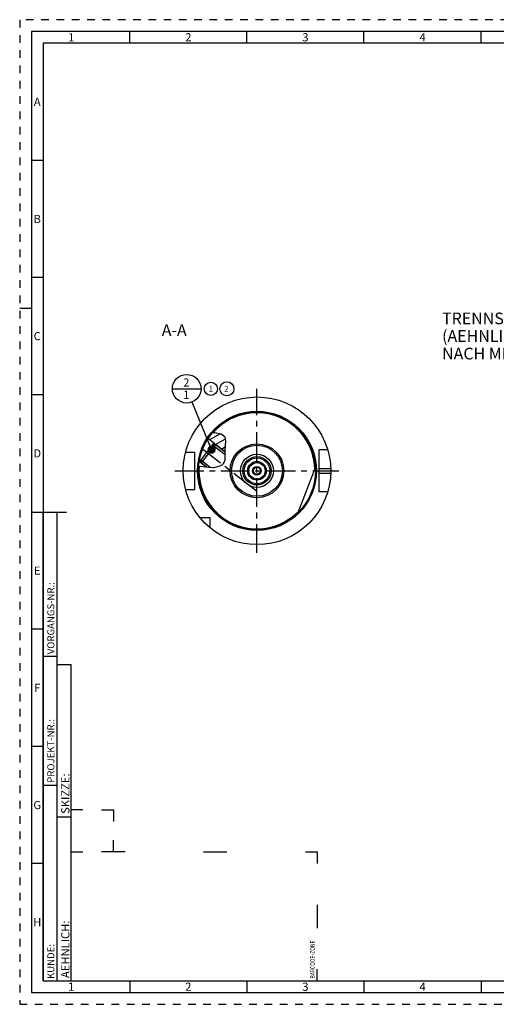
# Model space of a CAD drawing. Units: millimetres. Extents: x 0 to 594, y 0 to 420.
# Drawn here: x 0 to 204, y 0 to 420 of the extents above; entities that cross this region are included whole.
import ezdxf

# ---------------------------------------------------------------- set-up
doc = ezdxf.new("R2010")
doc.units = ezdxf.units.MM
doc.header["$LTSCALE"] = 32.67
doc.linetypes.add('CENTER', pattern=[0.6, 0.375, -0.075, 0.075, -0.075])
doc.linetypes.add('HIDDEN', pattern=[0.2, 0.1, -0.1])
doc.layers.get('0').update_dxf_attribs({"linetype": 'CONTINUOUS'})
for name, color, linetype in [('10003447_HP_CL', 7, 'CONTINUOUS'), ('10003470_HP_CL', 7, 'CONTINUOUS'), ('30252540_HP_CL', 7, 'CONTINUOUS'), ('30639851_AXIS', 7, 'CONTINUOUS'), ('30653655#AF0_HATCH', 7, 'CONTINUOUS'), ('30653655_AXIS', 7, 'CONTINUOUS'), ('30653655_CL', 7, 'CONTINUOUS'), ('30653715_AXIS', 7, 'CONTINUOUS'), ('606408782-000-02-ED1_CL', 7, 'CONTINUOUS'), ('606408782-000-02-ED1_FORMAT', 7, 'CONTINUOUS'), ('606408782-000-02-ED1_REF', 7, 'CONTINUOUS'), ('606408782-000-02-ED1_TEXT', 7, 'CONTINUOUS')]:
    doc.layers.add(name, color=color, linetype=linetype)
doc.styles.get("Standard").update_dxf_attribs({"font": 'TXT.SHX', "width": 0.7})
doc.styles.add('TEXTSTYLE_2', font='TXT.SHX', dxfattribs={"width": 0.675})
doc.dimstyles.get("Standard").update_dxf_attribs({"dimtxt": 3.5, "dimasz": 3.5, "dimexe": 0.18, "dimexo": 0.0625, "dimgap": 0.09, "dimtad": 1, "dimdec": 3, "dimdsep": 46, "dimtxsty": 'STANDARD', "dimblk": '_FILLED', "dimblk1": '_FILLED', "dimblk2": '_FILLED', "dimcen": 0.09, "dimclrt": 2, "dimadec": 0, "dimazin": 0, "dimtol": 1, "dimtp": 0.005, "dimtm": 0.005, "dimtfac": 1, "dimtdec": 3, "dimtofl": 0, "dimtmove": 0, "dimatfit": 3, "dimldrblk": '_FILLED', "dimfxl": 1, "dimtolj": 1, "dimarcsym": 0})

# ---------------------------------------------------------------- blocks, each defined once
blk = doc.blocks.new('BARCODEBOX_BL5', base_point=(74.5, 46.5))
at = {"layer": '606408782-000-02-ED1_FORMAT', "color": 3, "linetype": 'CONTINUOUS'}
for p, q in [((27, 83), (22, 83)), ((35, 83), (40, 83)), ((40, 83), (40, 78)), ((40, 65), (40, 70)), ((22, 65), (27, 65)), ((45, 65), (35, 65)), ((78.5, 65), (88.5, 65)), ((122, 65), (127, 65)), ((127, 65), (127, 60)), ((127, 42.5), (127, 32.5)), ((127, 10), (127, 15))]:
    blk.add_line(p, q, dxfattribs=at)
at = {"layer": '606408782-000-02-ED1_FORMAT', "color": 2, "linetype": 'CONTINUOUS', "width": 0.787698}
blk.add_text('BARCODE-ZONE', height=2, rotation=90, dxfattribs=at).set_placement((126, 11))
blk = doc.blocks.new('BALLOON_BL9', base_point=(81.61, 262.57))
at = {"layer": '606408782-000-02-ED1_REF', "color": 3, "linetype": 'CONTINUOUS'}
blk.add_circle((81.61, 262.57), 2.82, dxfattribs=at)
at = {"layer": '606408782-000-02-ED1_REF', "color": 2, "linetype": 'CONTINUOUS', "insert": (80.66, 263.82), "char_height": 2.5, "width": 1.9048, "attachment_point": 1, "line_spacing_factor": 0.9}
blk.add_mtext('1', dxfattribs=at)
blk = doc.blocks.new('BALLOON_BL10', base_point=(88.49, 262.57))
at = {"layer": '606408782-000-02-ED1_REF', "color": 3, "linetype": 'CONTINUOUS'}
blk.add_circle((88.49, 262.57), 3, dxfattribs=at)
at = {"layer": '606408782-000-02-ED1_REF', "color": 2, "linetype": 'CONTINUOUS', "insert": (87.27, 263.82), "char_height": 2.5, "width": 2.4405, "attachment_point": 1, "line_spacing_factor": 0.9}
blk.add_mtext('2', dxfattribs=at)
blk = doc.blocks.new('_FILLED')
at = {"color": 0, "linetype": 'BYBLOCK'}
blk.add_solid([(0, 0), (-1, 0.125), (-1, -0.125)], dxfattribs=at)
blk = doc.blocks.new('BOMBALLOON_BL14', base_point=(71.31, 262.57))
at = {"layer": '606408782-000-02-ED1_CL', "color": 3, "linetype": 'CONTINUOUS'}
blk.add_line((65.18, 262.57), (77.43, 262.57), dxfattribs=at)
blk.add_circle((71.31, 262.57), 6.12, dxfattribs=at)
at = {"layer": '606408782-000-02-ED1_CL', "color": 2, "linetype": 'CONTINUOUS', "insert": (69.83, 267.01), "char_height": 3.5, "width": 2.75, "attachment_point": 1, "line_spacing_factor": 0.9}
blk.add_mtext('2\\P1', dxfattribs=at)
blk = doc.blocks.new('HATCHING_BL0', base_point=(82.2, 236.54))
at = {"layer": '30653655#AF0_HATCH', "linetype": 'CONTINUOUS'}
h = blk.add_hatch(dxfattribs=at)
h.set_pattern_fill('default__1', color=3, scale=3, angle=30, style=0, pattern_type=0)
h.set_pattern_definition([(30, (0, 0), (-1.5, 2.598076), [])])
edge = h.paths.add_edge_path()
edge.add_arc((101.31, 227.57), 25, 170.947, 175.5615)
edge.add_line((76.62, 231.5), (76.72, 231.42))
edge.add_line((76.72, 231.42), (77.11, 231.93))
edge.add_line((77.11, 231.93), (77.41, 231.69))
edge.add_line((77.41, 231.69), (77.51, 230.94))
edge.add_line((77.51, 230.94), (79.71, 229.22))
edge.add_arc((70.85, 146.5), 83.19, 83.8858, 84.8)
edge.add_spline(control_points=[(78.39, 229.35), (78.13, 229.37), (77.65, 229.41), (76.98, 229.45), (76.58, 229.49), (76.38, 229.5)], knot_values=[0, 0, 0, 0, 0.333333, 0.666667, 1, 1, 1, 1], degree=3, periodic=0)
edge = h.paths.add_edge_path()
edge.add_arc((101.31, 227.57), 25, 139.3482, 146.3587)
edge.add_spline(control_points=[(82.34, 243.86), (82.66, 243.83), (83.24, 243.79), (83.99, 243.7), (84.6, 243.6), (85.11, 243.49), (85.54, 243.38), (85.89, 243.26), (86.19, 243.15), (86.45, 243.03), (86.67, 242.91), (86.86, 242.8), (87.03, 242.68), (87.18, 242.56), (87.3, 242.43), (87.42, 242.31), (87.52, 242.18), (87.61, 242.05), (87.69, 241.92), (87.75, 241.78), (87.82, 241.62), (87.87, 241.44), (87.92, 241.24), (87.96, 241.01), (87.99, 240.75), (88.01, 240.42), (88.01, 240.04), (87.99, 239.58), (87.94, 239.03), (87.87, 238.4), (87.78, 237.63), (87.71, 236.89), (87.68, 236.27), (87.67, 235.87), (87.67, 235.68)], knot_values=[0, 0, 0, 0, 0.03125, 0.0625, 0.09375, 0.125, 0.15625, 0.1875, 0.21875, 0.25, 0.28125, 0.3125, 0.34375, 0.375, 0.40625, 0.4375, 0.46875, 0.5, 0.53125, 0.5625, 0.59375, 0.625, 0.65625, 0.6875, 0.71875, 0.75, 0.78125, 0.8125, 0.84375, 0.875, 0.90625, 0.9375, 0.96875, 1, 1, 1, 1], degree=3, periodic=0)
edge.add_line((87.67, 235.68), (83.66, 238.82))
edge.add_line((83.66, 238.82), (82.9, 238.72))
edge.add_line((82.9, 238.72), (82.6, 238.96))
edge.add_line((82.6, 238.96), (83, 239.46))
edge.add_line((83, 239.46), (80.49, 241.42))

msp = doc.modelspace()

# ---------------------------------------------------------------- linework, layer by layer
at = {"color": 3, "linetype": 'CONTINUOUS'}
for p, q in [((83.3594, 243.7693), (82.3202, 243.8315)), ((86.0204, 243.2133), (83.3594, 243.7693)), ((87.6736, 241.937), (86.0204, 243.2133)), ((88.0103, 240.2994), (87.6736, 241.937)), ((87.8557, 238.2482), (88.0103, 240.2994)), ((87.6736, 236.0095), (87.8557, 238.2482)), ((87.734, 234.0591), (87.6736, 236.0095)), ((87.1236, 230.8153), (87.6963, 232.2805)), ((87.6963, 232.2805), (87.734, 234.0591)), ((76.383, 229.5071), (78.3851, 229.3487)), ((78.3851, 229.3487), (80.5636, 229.13)), ((80.5636, 229.13), (82.5971, 229.042)), ((82.5971, 229.042), (84.6182, 229.3487)), ((84.6182, 229.3487), (85.5723, 229.6957)), ((85.5723, 229.6957), (86.4437, 230.1848)), ((86.4437, 230.1848), (87.1236, 230.8153))]:
    msp.add_line(p, q, dxfattribs=at)
at = {"layer": '10003447_HP_CL', "color": 7, "linetype": 'CONTINUOUS'}
for p, q in [((98.8855, 252.4511), (98.9228, 252.4884)), ((99.3065, 252.4884), (98.9228, 252.4884)), ((103.6928, 252.4884), (103.3117, 252.4884)), ((103.7303, 252.4509), (103.6928, 252.4884))]:
    msp.add_line(p, q, dxfattribs=at)
at = {"layer": '10003447_HP_CL', "color": 3, "linetype": 'CONTINUOUS'}
for p, q in [((98.9228, 252.4884), (98.9228, 252.4545)), ((103.6928, 252.4884), (103.6928, 252.4547))]:
    msp.add_line(p, q, dxfattribs=at)
at = {"layer": '10003470_HP_CL', "color": 7, "linetype": 'CONTINUOUS'}
for p, q in [((82.3708, 238.6586), (77.347, 232.2284)), ((83.6622, 238.8171), (77.5056, 230.937)), ((83.6622, 238.8171), (82.3708, 238.6586)), ((83.6622, 238.8171), (87.684, 235.675)), ((77.5056, 230.937), (77.347, 232.2284)), ((87.2178, 231.0561), (86.7825, 230.4989)), ((77.5056, 230.937), (79.7086, 229.2158))]:
    msp.add_line(p, q, dxfattribs=at)
at = {"layer": '10003470_HP_CL', "color": 3, "linetype": 'CONTINUOUS'}
for p, q in [((82.3708, 238.6586), (87.721, 234.4785)), ((77.347, 232.2284), (81.3567, 229.0957))]:
    msp.add_line(p, q, dxfattribs=at)
at = {"layer": '30252540_HP_CL', "color": 7, "linetype": 'CONTINUOUS'}
for p, q in [((99.5757, 227.5689), (100.4418, 229.0689)), ((100.4418, 226.0689), (99.5757, 227.5689)), ((100.4418, 229.0689), (102.1738, 229.0689)), ((102.1738, 229.0689), (103.0398, 227.5689)), ((103.0398, 227.5689), (102.1738, 226.0689)), ((102.1738, 226.0689), (100.4418, 226.0689))]:
    msp.add_line(p, q, dxfattribs=at)
for radius in [3.5, 1.85, 1.5]:
    msp.add_circle((101.3078, 227.5689), radius, dxfattribs=at)
at = {"layer": '30639851_AXIS', "color": 3, "linetype": 'CENTER'}
msp.add_line((66.3078, 227.5689), (136.3078, 227.5689), dxfattribs=at)
at = {"layer": '30653655_AXIS', "color": 3, "linetype": 'CENTER'}
msp.add_line((101.1352, 218.8206), (77.4949, 237.2905), dxfattribs=at)
at = {"layer": '30653655_CL', "color": 7, "linetype": 'CONTINUOUS'}
for p, q in [((80.4947, 241.4187), (82.9988, 239.4623)), ((82.3708, 238.6586), (82.9988, 239.4623)), ((70.8406, 235.5689), (74.8078, 235.5689)), ((74.8078, 219.5689), (74.8078, 235.5689)), ((82.6048, 238.958), (82.9042, 238.724)), ((82.9042, 238.724), (83.6622, 238.8171)), ((87.684, 235.675), (83.6622, 238.8171)), ((131.4947, 236.5689), (127.8078, 236.5689)), ((127.8078, 218.5689), (127.8078, 236.5689)), ((76.6192, 231.5026), (76.719, 231.4246)), ((76.719, 231.4246), (77.347, 232.2284)), ((77.1131, 231.9289), (77.4125, 231.695)), ((77.4125, 231.695), (77.5056, 230.937)), ((79.7086, 229.2158), (77.5056, 230.937)), ((118.9184, 209.8245), (126.2684, 228.9718)), ((70.8406, 219.5689), (74.8078, 219.5689)), ((131.4947, 218.5689), (127.8078, 218.5689)), ((81.3078, 207.5689), (76.9716, 207.5689)), ((81.3078, 203.2327), (81.3078, 207.5689))]:
    msp.add_line(p, q, dxfattribs=at)
at = {"layer": '30653655_CL', "color": 3, "linetype": 'CONTINUOUS'}
for p, q in [((82.9372, 239.3835), (83.6622, 238.8171)), ((76.7806, 231.5034), (77.5056, 230.937))]:
    msp.add_line(p, q, dxfattribs=at)
at = {"layer": '30653655_CL', "color": 9, "linetype": 'CONTINUOUS'}
for p, q in [((127.8078, 228.5689), (132.7919, 228.5689)), ((127.8078, 226.5689), (132.7919, 226.5689))]:
    msp.add_line(p, q, dxfattribs=at)
at = {"layer": '30653655_CL', "color": 7, "linetype": 'CONTINUOUS'}
for radius in [31.5, 25, 4]:
    msp.add_circle((101.3078, 227.5689), radius, dxfattribs=at)
at = {"layer": '30653655_CL', "color": 9, "linetype": 'CONTINUOUS'}
for radius in [25.4, 11.4861, 10.8782, 7.0497, 6.051, 5.5]:
    msp.add_circle((101.3078, 227.5689), radius, dxfattribs=at)
for start, end in [(1.930524, 138.991831), (175.554305, 316.069476)]:
    msp.add_arc((101.3078, 227.5689), 24.7563, start, end, dxfattribs=at)
at = {"layer": '30653715_AXIS', "color": 3, "linetype": 'CENTER'}
msp.add_line((101.3078, 192.5689), (101.3078, 262.5689), dxfattribs=at)
at = {"layer": '606408782-000-02-ED1_FORMAT', "color": 6, "linetype": 'HIDDEN'}
for p, q in [((0, 420), (0, 0)), ((594, 420), (0, 420)), ((0, 0), (594, 0))]:
    msp.add_line(p, q, dxfattribs=at)
at = {"layer": '606408782-000-02-ED1_FORMAT', "color": 7, "linetype": 'CONTINUOUS'}
for p, q in [((5, 415), (5, 5)), ((589, 415), (5, 415)), ((5, 210), (20, 210)), ((5, 5), (589, 5))]:
    msp.add_line(p, q, dxfattribs=at)
at = {"layer": '606408782-000-02-ED1_FORMAT', "color": 3, "linetype": 'CONTINUOUS'}
for p, q in [((47, 410), (47, 415)), ((97, 410), (97, 415)), ((147, 410), (147, 415)), ((197, 410), (197, 415)), ((10, 410), (10, 10)), ((405.3013, 410), (10, 410)), ((10, 360), (5, 360)), ((10, 310), (5, 310)), ((0, 297), (5, 297)), ((10, 260), (5, 260)), ((10, 10), (10, 210)), ((10, 210), (16, 210)), ((16, 10), (16, 210)), ((16, 10), (16, 210)), ((10, 160), (5, 160)), ((10, 148.5), (16, 148.5)), ((16, 10), (16, 145)), ((16, 145), (22, 145)), ((22, 10), (22, 145)), ((10, 110), (5, 110)), ((10, 93.5), (16, 93.5)), ((16, 80), (22, 80)), ((10, 60), (5, 60)), ((10, 10), (16, 10)), ((10, 10), (209.0001, 10)), ((16, 10), (22, 10)), ((47, 10), (47, 5)), ((97, 10), (97, 5)), ((147, 10), (147, 5)), ((197, 10), (197, 5))]:
    msp.add_line(p, q, dxfattribs=at)

# ---------------------------------------------------------------- block references
msp.add_blockref('HATCHING_BL0', (82.1966, 236.5366))
at = {"layer": '606408782-000-02-ED1_CL', "color": 3, "linetype": 'CONTINUOUS'}
msp.add_blockref('BOMBALLOON_BL14', (71.3078, 262.5689), dxfattribs=at)
at = {"layer": '606408782-000-02-ED1_FORMAT', "color": 3, "linetype": 'CONTINUOUS'}
msp.add_blockref('BARCODEBOX_BL5', (74.5, 46.5), dxfattribs=at)
at = {"layer": '606408782-000-02-ED1_REF', "color": 3, "linetype": 'CONTINUOUS'}
for name, p in [('BALLOON_BL9', (81.6107, 262.5689)), ('BALLOON_BL10', (88.49, 262.5689))]:
    msp.add_blockref(name, p, dxfattribs=at)

# ---------------------------------------------------------------- texts
at = {"layer": '606408782-000-02-ED1_FORMAT', "color": 90, "linetype": 'CONTINUOUS', "char_height": 3.5, "attachment_point": 2, "line_spacing_factor": 0.9, "style": 'TEXTSTYLE_2'}
for s, insert, width in [('1', (22, 414.25), 2), ('2', (72, 414.25), 2.75), ('3', (122, 414.25), 2.5), ('4', (172, 414.25), 2.75), ('A', (7.5, 386.75), 3), ('B', (7.5, 336.75), 2.75), ('C', (7.5, 286.75), 2.916667), ('D', (7.5, 236.75), 3.166667), ('E', (7.5, 186.75), 2.5), ('F', (7.5, 136.75), 2.5), ('G', (7.5, 86.75), 2.75), ('H', (7.5, 36.75), 2.75), ('1', (22, 9.25), 2), ('2', (72, 9.25), 2.75), ('3', (122, 9.25), 2.5), ('4', (172, 9.25), 2.75)]:
    msp.add_mtext(s, dxfattribs=dict(at, insert=insert, width=width))
at = {"layer": '606408782-000-02-ED1_FORMAT', "color": 2, "linetype": 'CONTINUOUS', "attachment_point": 1, "rotation": 90, "line_spacing_factor": 0.9}
for s, insert, char_height, width in [('VORGANGS-NR.:', (11.8036, 149.3182), 3, 28.857143), ('PROJEKT-NR.:', (11.8036, 94.5009), 3, 25.714286), ('SKIZZE:', (17.75, 81.225), 3.5, 17), ('AEHNLICH:', (17.75, 11.225), 3.5, 22.416667), ('KUNDE:', (11.8036, 10.7957), 3, 13)]:
    msp.add_mtext(s, dxfattribs=dict(at, insert=insert, char_height=char_height, width=width))
at = {"layer": '606408782-000-02-ED1_TEXT', "color": 2, "linetype": 'CONTINUOUS', "char_height": 5, "line_spacing_factor": 0.9}
for s, insert, width, attachment_point in [('TRENNSTELLE HSK-A63\\P(AEHNLICH DIN 69893-1)\\PNACH MN609 BLATT 2-4', (180.3455, 295.0689), 79.761905, 1), ('A-A', (71.3078, 290.0689), 12.142857, 3)]:
    msp.add_mtext(s, dxfattribs=dict(at, insert=insert, width=width, attachment_point=attachment_point))

# ---------------------------------------------------------------- leaders
at = {"layer": '606408782-000-02-ED1_CL', "color": 3, "linetype": 'CONTINUOUS'}
msp.add_leader([(81.9267, 236.5957), (73.6257, 256.8994)], dimstyle='STANDARD', override={"dimtad": 0, "dimldrblk": 'DOT'}, dxfattribs=at)

doc.saveas('drawing.dxf')
